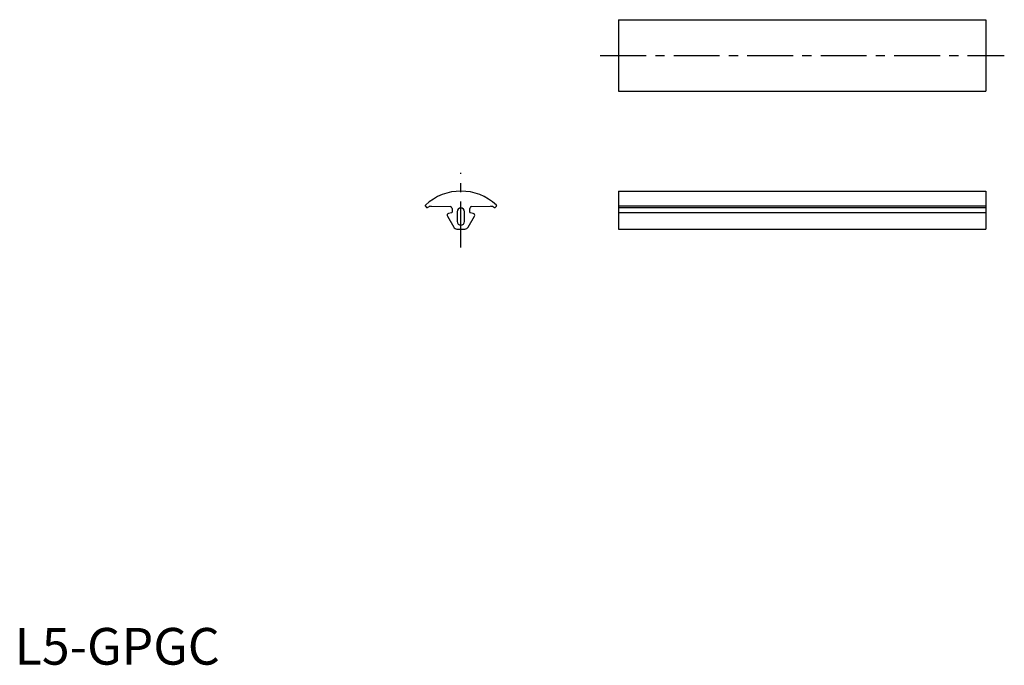
# Model space of a CAD drawing. Extents: x 1 to 269, y 0 to 176.
import ezdxf

# ---------------------------------------------------------------- set-up
doc = ezdxf.new("R2010")
doc.units = 0
doc.header["$LTSCALE"] = 10
doc.header["$MEASUREMENT"] = 0
doc.linetypes.add('CENTER', pattern=[2, 1.25, -0.25, 0.25, -0.25])
doc.layers.get('0').update_dxf_attribs({"linetype": 'CONTINUOUS'})
doc.styles.add('Standard1', font='ARIAL.TTF')

msp = doc.modelspace()

# ---------------------------------------------------------------- linework, layer by layer
at = {"color": 7, "linetype": 'Continuous'}
for p, q in [((164.45, 175.64), (164.45, 156.16)), ((164.45, 175.63), (264.45, 175.63)), ((264.45, 175.64), (264.45, 156.16)), ((164.45, 156.16), (264.45, 156.16)), ((164.45, 128.96), (164.45, 118.63)), ((164.45, 128.96), (264.45, 128.96)), ((264.45, 128.96), (264.45, 118.63)), ((111.83, 124.85), (112.16, 124.52)), ((113.44, 124.82), (118.6, 124.73)), ((119.1, 124.23), (119.1, 123.27)), ((120.5, 123.36), (120.5, 120.71)), ((122.5, 120.71), (122.5, 123.36)), ((123.9, 123.27), (123.9, 124.23)), ((124.4, 124.73), (129.57, 124.82)), ((130.85, 124.52), (131.18, 124.85)), ((164.45, 124.99), (264.45, 124.99)), ((164.45, 124.49), (264.45, 124.49)), ((117.82, 122.12), (119.55, 119.13)), ((118.96, 123.08), (118.12, 122.85)), ((123.46, 119.13), (125.19, 122.12)), ((124.88, 122.85), (124.05, 123.08)), ((164.45, 123.12), (264.45, 123.12)), ((120.41, 118.63), (122.6, 118.63)), ((164.45, 118.63), (264.45, 118.63))]:
    msp.add_line(p, q, dxfattribs=at)
at = {"color": 1, "linetype": 'CENTER'}
for p, q in [((159.45, 165.89), (269.45, 165.89)), ((121.5, 113.63), (121.5, 133.96))]:
    msp.add_line(p, q, dxfattribs=at)
at = {"color": 7, "linetype": 'Continuous'}
for centre, radius, start, end in [((121.5, 114.82), 14.14, 46.8496, 133.1504), ((111.97, 124.99), 0.2, 133.1504, 225), ((112.3, 124.66), 0.2, 225, 303.1971), ((113.5, 122.82), 2, 91.8514, 123.1971), ((118.6, 124.23), 0.5, 360, 89.8628), ((121.5, 123.36), 1, 0, 180), ((124.4, 124.23), 0.5, 90.1372, 180), ((129.5, 122.82), 2, 56.8029, 88.1486), ((130.71, 124.66), 0.2, 236.8029, 315), ((131.04, 124.99), 0.2, 315, 46.8496), ((118.25, 122.37), 0.5, 105, 210), ((118.9, 123.27), 0.2, 285, 360), ((121.5, 120.71), 1, 180, 0), ((124.1, 123.27), 0.2, 180, 255), ((124.75, 122.37), 0.5, 330, 75), ((120.41, 119.63), 1, 210, 270), ((122.6, 119.63), 1, 270, 330)]:
    msp.add_arc(centre, radius, start, end, dxfattribs=at)

# ---------------------------------------------------------------- texts
at = {"color": 3, "style": 'Standard1'}
msp.add_text('L5-GPGC', height=10, dxfattribs=at).set_placement((0, 0))

doc.saveas('drawing.dxf')
